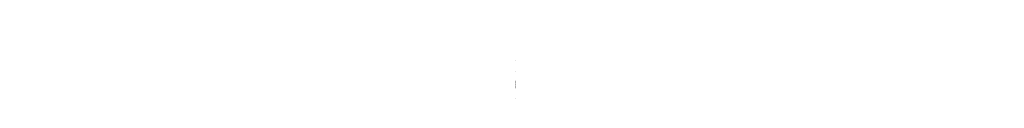
# Model space of a CAD drawing. Extents: x 98 to 79936, y -140 to 28251.
# Drawn here: x 73278 to 74248, y 23632 to 23715 of the extents above; entities that cross this region are included whole.
import ezdxf
from ezdxf.xclip import XClip

# ---------------------------------------------------------------- set-up
doc = ezdxf.new("R2010")
doc.units = 0
doc.header["$LTSCALE"] = 0.5
doc.header["$MEASUREMENT"] = 0
doc.header["$XCLIPFRAME"] = 0
doc.layers.get('0').update_dxf_attribs({"linetype": 'CONTINUOUS'})
doc.layers.add('ELEVE$0$13', color=3, linetype='CONTINUOUS')
doc.layers.add('ELEVE$0$16', color=6, linetype='CONTINUOUS')

# ---------------------------------------------------------------- blocks, each defined once
blk = doc.blocks.new('ELEVE$0$BRICKSIMPL')
for p, q in [((0.25, 47.25), (67.75, 0)), ((67.75, 47.25), (0.25, 0))]:
    blk.add_line(p, q)
for points in [[(16.5, 47.25), (34, 34.12), (51.5, 47.25)], [(28, 47.25), (28, 45.94), (32, 45.94), (32, 43.31), (36, 43.31), (36, 45.94), (40, 45.94), (40, 47.25)], [(0, 37.12), (18, 23.63), (0, 10.12)], [(68, 37.12), (50, 23.63), (68, 10.12)], [(0, 27.56), (2, 27.56), (2, 24.94), (6, 24.94), (6, 22.31), (2, 22.31), (2, 19.69), (0, 19.69)], [(68, 27.56), (66, 27.56), (66, 24.94), (62, 24.94), (62, 22.31), (66, 22.31), (66, 19.69), (68, 19.69)], [(16.5, 0), (34, 13.12), (51.5, 0)], [(28, 0), (28, 1.31), (32, 1.31), (32, 3.94), (36, 3.94), (36, 1.31), (40, 1.31), (40, 0)]]:
    blk.add_lwpolyline(points)
blk = doc.blocks.new('ELEVE$0$BRICKCOMPL')
at = {"layer": 'ELEVE$0$16'}
h = blk.add_hatch(dxfattribs=at)
h.set_pattern_fill('ANSI31', color=256, scale=10, style=0)
h.paths.add_polyline_path([(12.1875, 47.25), (12.1875, 46.125), (19.8125, 46.125), (19.8125, 47.25)])
h.paths.add_polyline_path([(48.1875, 47.25), (48.1875, 46.125), (55.8125, 46.125), (55.8125, 47.25)])
h.paths.add_polyline_path([(19.8125, 0), (19.8125, 1.125), (12.1875, 1.125), (12.1875, 0)])
h.paths.add_polyline_path([(48.1875, 1.125), (48.1875, 0), (55.8125, 0), (55.8125, 1.125)])
h.paths.add_polyline_path([(1.8125, 11.625), (0, 11.625), (0, 9.375), (1.8125, 9.375)])
h.paths.add_polyline_path([(1.8125, 37.875), (0, 37.875), (0, 35.625), (1.8125, 35.625)])
h.paths.add_polyline_path([(68, 37.875), (66.1875, 37.875), (66.1875, 35.625), (68, 35.625)])
h.paths.add_polyline_path([(68, 11.625), (66.1875, 11.625), (66.1875, 9.375), (68, 9.375)])
h = blk.add_hatch(dxfattribs=at)
h.set_pattern_fill('ANSI31', color=6, style=0)
h.set_pattern_definition([(45, (-492.3168, 80.96615), (-0.088388348, 0.088388348), [])])
h.paths.add_polyline_path([(1.8125, 27.375), (0, 27.375), (0, 25.125), (1.8125, 25.125)])
h.paths.add_polyline_path([(1.8125, 24.75), (0, 24.75), (0, 22.5), (1.8125, 22.5)])
h.paths.add_polyline_path([(1.8125, 22.125), (0, 22.125), (0, 19.875), (1.8125, 19.875)])
h.paths.add_polyline_path([(5.8125, 24.75), (2.1875, 24.75), (2.1875, 22.5), (5.8125, 22.5)])
h.paths.add_polyline_path([(31.8125, 47.25), (28.1875, 47.25), (28.1875, 46.125), (31.8125, 46.125)])
h.paths.add_polyline_path([(35.8125, 47.25), (32.1875, 47.25), (32.1875, 46.125), (35.8125, 46.125)])
h.paths.add_polyline_path([(39.8125, 47.25), (36.1875, 47.25), (36.1875, 46.125), (39.8125, 46.125)])
h.paths.add_polyline_path([(35.8125, 45.75), (32.1875, 45.75), (32.1875, 43.5), (35.8125, 43.5)])
h.paths.add_polyline_path([(68, 27.375), (66.1875, 27.375), (66.1875, 25.125), (68, 25.125)])
h.paths.add_polyline_path([(65.8125, 24.75), (62.1875, 24.75), (62.1875, 22.5), (65.8125, 22.5)])
h.paths.add_polyline_path([(68, 24.75), (66.1875, 24.75), (66.1875, 22.5), (68, 22.5)])
h.paths.add_polyline_path([(68, 22.125), (66.1875, 22.125), (66.1875, 19.875), (68, 19.875)])
h.paths.add_polyline_path([(35.8125, 3.75), (32.1875, 3.75), (32.1875, 1.5), (35.8125, 1.5)])
h.paths.add_polyline_path([(31.8125, 1.125), (28.1875, 1.125), (28.1875, 0), (31.8125, 0)])
h.paths.add_polyline_path([(35.8125, 1.125), (32.1875, 1.125), (32.1875, 0), (35.8125, 0)])
h.paths.add_polyline_path([(39.8125, 1.125), (36.1875, 1.125), (36.1875, 0), (39.8125, 0)])
h = blk.add_hatch(dxfattribs=at)
h.set_pattern_fill('ANSI31', color=256, scale=10, style=0)
h.paths.add_polyline_path([(68, 47.25), (64.1875, 47.25), (64.1875, 46.125), (68, 46.125)])
h.paths.add_polyline_path([(68, 1.125), (64.1875, 1.125), (64.1875, 0), (68, 0)])
h.paths.add_polyline_path([(3.8125, 1.125), (0, 1.125), (0, 0), (3.8125, 0)])
h.paths.add_polyline_path([(3.8125, 47.25), (0, 47.25), (0, 46.125), (3.8125, 46.125)])
h = blk.add_hatch(dxfattribs=at)
h.set_pattern_fill('ANSI31', color=256, scale=10, style=0)
h.paths.add_polyline_path([(14.1875, 24.75), (21.8125, 24.75), (21.8125, 22.5), (14.1875, 22.5)])
h.paths.add_polyline_path([(10.1875, 27.375), (17.8125, 27.375), (17.8125, 25.125), (10.1875, 25.125)])
h.paths.add_polyline_path([(8.1875, 30), (15.8125, 30), (15.8125, 27.75), (8.1875, 27.75)])
h.paths.add_polyline_path([(2.1875, 32.625), (9.8125, 32.625), (9.8125, 30.375), (2.1875, 30.375)])
h.paths.add_polyline_path([(7.8125, 35.25), (0.1875, 35.25), (0.1875, 33), (7.8125, 33)])
h.paths.add_polyline_path([(10.1875, 19.875), (17.8125, 19.875), (17.8125, 22.125), (10.1875, 22.125)])
h.paths.add_polyline_path([(8.1875, 17.25), (15.8125, 17.25), (15.8125, 19.5), (8.1875, 19.5)])
h.paths.add_polyline_path([(2.1875, 14.625), (9.8125, 14.625), (9.8125, 16.875), (2.1875, 16.875)])
h.paths.add_polyline_path([(7.8125, 12), (0.1875, 12), (0.1875, 14.25), (7.8125, 14.25)])
h.paths.add_polyline_path([(53.8125, 24.75), (46.1875, 24.75), (46.1875, 22.5), (53.8125, 22.5)])
h.paths.add_polyline_path([(57.8125, 27.375), (50.1875, 27.375), (50.1875, 25.125), (57.8125, 25.125)])
h.paths.add_polyline_path([(65.8125, 32.625), (58.1875, 32.625), (58.1875, 30.375), (65.8125, 30.375)])
h.paths.add_polyline_path([(59.8125, 30), (52.1875, 30), (52.1875, 27.75), (59.8125, 27.75)])
h.paths.add_polyline_path([(60.1875, 35.25), (67.8125, 35.25), (67.8125, 33), (60.1875, 33)])
h.paths.add_polyline_path([(57.8125, 19.875), (50.1875, 19.875), (50.1875, 22.125), (57.8125, 22.125)])
h.paths.add_polyline_path([(59.8125, 17.25), (52.1875, 17.25), (52.1875, 19.5), (59.8125, 19.5)])
h.paths.add_polyline_path([(65.8125, 14.625), (58.1875, 14.625), (58.1875, 16.875), (65.8125, 16.875)])
h.paths.add_polyline_path([(60.1875, 12), (67.8125, 12), (67.8125, 14.25), (60.1875, 14.25)])
h.paths.add_polyline_path([(37.8125, 24.75), (30.1875, 24.75), (30.1875, 22.5), (37.8125, 22.5)])
h.paths.add_polyline_path([(26.1875, 27.375), (33.8125, 27.375), (33.8125, 25.125), (26.1875, 25.125)])
h.paths.add_polyline_path([(26.1875, 19.875), (33.8125, 19.875), (33.8125, 22.125), (26.1875, 22.125)])
h.paths.add_polyline_path([(41.8125, 27.375), (34.1875, 27.375), (34.1875, 25.125), (41.8125, 25.125)])
h.paths.add_polyline_path([(41.8125, 19.875), (34.1875, 19.875), (34.1875, 22.125), (41.8125, 22.125)])
h.paths.add_polyline_path([(49.8125, 14.625), (42.1875, 14.625), (42.1875, 16.875), (49.8125, 16.875)])
h.paths.add_polyline_path([(43.8125, 17.25), (36.1875, 17.25), (36.1875, 19.5), (43.8125, 19.5)])
h.paths.add_polyline_path([(51.8125, 12), (44.1875, 12), (44.1875, 14.25), (51.8125, 14.25)])
h.paths.add_polyline_path([(57.8125, 9.375), (50.1875, 9.375), (50.1875, 11.625), (57.8125, 11.625)])
h.paths.add_polyline_path([(65.8125, 4.125), (58.1875, 4.125), (58.1875, 6.375), (65.8125, 6.375)])
h.paths.add_polyline_path([(59.8125, 6.75), (52.1875, 6.75), (52.1875, 9), (59.8125, 9)])
h.paths.add_polyline_path([(60.1875, 1.5), (67.8125, 1.5), (67.8125, 3.75), (60.1875, 3.75)])
h.paths.add_polyline_path([(18.1875, 32.625), (25.8125, 32.625), (25.8125, 30.375), (18.1875, 30.375)])
h.paths.add_polyline_path([(24.1875, 30), (31.8125, 30), (31.8125, 27.75), (24.1875, 27.75)])
h.paths.add_polyline_path([(10.1875, 37.875), (17.8125, 37.875), (17.8125, 35.625), (10.1875, 35.625)])
h.paths.add_polyline_path([(16.1875, 35.25), (23.8125, 35.25), (23.8125, 33), (16.1875, 33)])
h.paths.add_polyline_path([(8.1875, 40.5), (15.8125, 40.5), (15.8125, 38.25), (8.1875, 38.25)])
h.paths.add_polyline_path([(2.1875, 43.125), (9.8125, 43.125), (9.8125, 40.875), (2.1875, 40.875)])
h.paths.add_polyline_path([(7.8125, 45.75), (0.1875, 45.75), (0.1875, 43.5), (7.8125, 43.5)])
h.paths.add_polyline_path([(24.1875, 17.25), (31.8125, 17.25), (31.8125, 19.5), (24.1875, 19.5)])
h.paths.add_polyline_path([(16.1875, 12), (23.8125, 12), (23.8125, 14.25), (16.1875, 14.25)])
h.paths.add_polyline_path([(18.1875, 14.625), (25.8125, 14.625), (25.8125, 16.875), (18.1875, 16.875)])
h.paths.add_polyline_path([(10.1875, 9.375), (17.8125, 9.375), (17.8125, 11.625), (10.1875, 11.625)])
h.paths.add_polyline_path([(2.1875, 4.125), (9.8125, 4.125), (9.8125, 6.375), (2.1875, 6.375)])
h.paths.add_polyline_path([(8.1875, 6.75), (15.8125, 6.75), (15.8125, 9), (8.1875, 9)])
h.paths.add_polyline_path([(7.8125, 1.5), (0.1875, 1.5), (0.1875, 3.75), (7.8125, 3.75)])
h.paths.add_polyline_path([(43.8125, 30), (36.1875, 30), (36.1875, 27.75), (43.8125, 27.75)])
h.paths.add_polyline_path([(51.8125, 35.25), (44.1875, 35.25), (44.1875, 33), (51.8125, 33)])
h.paths.add_polyline_path([(49.8125, 32.625), (42.1875, 32.625), (42.1875, 30.375), (49.8125, 30.375)])
h.paths.add_polyline_path([(59.8125, 40.5), (52.1875, 40.5), (52.1875, 38.25), (59.8125, 38.25)])
h.paths.add_polyline_path([(57.8125, 37.875), (50.1875, 37.875), (50.1875, 35.625), (57.8125, 35.625)])
h.paths.add_polyline_path([(60.1875, 45.75), (67.8125, 45.75), (67.8125, 43.5), (60.1875, 43.5)])
h.paths.add_polyline_path([(65.8125, 43.125), (58.1875, 43.125), (58.1875, 40.875), (65.8125, 40.875)])
h.paths.add_polyline_path([(41.8125, 9.375), (34.1875, 9.375), (34.1875, 11.625), (41.8125, 11.625)])
h.paths.add_polyline_path([(32.1875, 12), (35.8125, 12), (35.8125, 14.25), (32.1875, 14.25)])
h.paths.add_polyline_path([(26.1875, 9.375), (33.8125, 9.375), (33.8125, 11.625), (26.1875, 11.625)])
h.paths.add_polyline_path([(24.1875, 6.75), (31.8125, 6.75), (31.8125, 9), (24.1875, 9)])
h.paths.add_polyline_path([(18.1875, 4.125), (25.8125, 4.125), (25.8125, 6.375), (18.1875, 6.375)])
h.paths.add_polyline_path([(16.1875, 1.5), (23.8125, 1.5), (23.8125, 3.75), (16.1875, 3.75)])
h.paths.add_polyline_path([(49.8125, 4.125), (42.1875, 4.125), (42.1875, 6.375), (49.8125, 6.375)])
h.paths.add_polyline_path([(43.8125, 6.75), (36.1875, 6.75), (36.1875, 9), (43.8125, 9)])
h.paths.add_polyline_path([(51.8125, 1.5), (44.1875, 1.5), (44.1875, 3.75), (51.8125, 3.75)])
h.paths.add_polyline_path([(41.8125, 37.875), (34.1875, 37.875), (34.1875, 35.625), (41.8125, 35.625)])
h.paths.add_polyline_path([(32.1875, 35.25), (35.8125, 35.25), (35.8125, 33), (32.1875, 33)])
h.paths.add_polyline_path([(26.1875, 37.875), (33.8125, 37.875), (33.8125, 35.625), (26.1875, 35.625)])
h.paths.add_polyline_path([(49.8125, 43.125), (42.1875, 43.125), (42.1875, 40.875), (49.8125, 40.875)])
h.paths.add_polyline_path([(43.8125, 40.5), (36.1875, 40.5), (36.1875, 38.25), (43.8125, 38.25)])
h.paths.add_polyline_path([(51.8125, 45.75), (44.1875, 45.75), (44.1875, 43.5), (51.8125, 43.5)])
h.paths.add_polyline_path([(24.1875, 40.5), (31.8125, 40.5), (31.8125, 38.25), (24.1875, 38.25)])
h.paths.add_polyline_path([(18.1875, 43.125), (25.8125, 43.125), (25.8125, 40.875), (18.1875, 40.875)])
h.paths.add_polyline_path([(16.1875, 45.75), (23.8125, 45.75), (23.8125, 43.5), (16.1875, 43.5)])
at = {"layer": 'ELEVE$0$13'}
for points in [[(0, 46.125), (3.8125, 46.125), (3.8125, 47.25)], [(0, 43.125), (1.8125, 43.125), (1.8125, 40.875), (0, 40.875)], [(4.1875, 47.25), (4.1875, 46.125), (11.8125, 46.125), (11.8125, 47.25)], [(19.8125, 47.25), (19.8125, 46.125), (12.1875, 46.125), (12.1875, 47.25)], [(27.8125, 47.25), (27.8125, 46.125), (20.1875, 46.125), (20.1875, 47.25)], [(28.1875, 47.25), (28.1875, 46.125), (31.8125, 46.125), (31.8125, 47.25)], [(32.1875, 47.25), (32.1875, 46.125), (35.8125, 46.125), (35.8125, 47.25)], [(39.8125, 47.25), (39.8125, 46.125), (36.1875, 46.125), (36.1875, 47.25)], [(40.1875, 47.25), (40.1875, 46.125), (47.8125, 46.125), (47.8125, 47.25)], [(48.1875, 47.25), (48.1875, 46.125), (55.8125, 46.125), (55.8125, 47.25)], [(63.8125, 47.25), (63.8125, 46.125), (56.1875, 46.125), (56.1875, 47.25)], [(68, 46.125), (64.1875, 46.125), (64.1875, 47.25)], [(68, 43.125), (66.1875, 43.125), (66.1875, 40.875), (68, 40.875)], [(0, 37.875), (1.8125, 37.875), (1.8125, 35.625), (0, 35.625)], [(0, 32.625), (1.8125, 32.625), (1.8125, 30.375), (0, 30.375)], [(68, 37.875), (66.1875, 37.875), (66.1875, 35.625), (68, 35.625)], [(68, 32.625), (66.1875, 32.625), (66.1875, 30.375), (68, 30.375)], [(0, 27.375), (1.8125, 27.375), (1.8125, 25.125), (0, 25.125)], [(0, 24.75), (1.8125, 24.75), (1.8125, 22.5), (0, 22.5)], [(0, 19.875), (1.8125, 19.875), (1.8125, 22.125), (0, 22.125)], [(68, 27.375), (66.1875, 27.375), (66.1875, 25.125), (68, 25.125)], [(68, 24.75), (66.1875, 24.75), (66.1875, 22.5), (68, 22.5)], [(68, 19.875), (66.1875, 19.875), (66.1875, 22.125), (68, 22.125)], [(0, 14.625), (1.8125, 14.625), (1.8125, 16.875), (0, 16.875)], [(0, 9.375), (1.8125, 9.375), (1.8125, 11.625), (0, 11.625)], [(68, 14.625), (66.1875, 14.625), (66.1875, 16.875), (68, 16.875)], [(68, 9.375), (66.1875, 9.375), (66.1875, 11.625), (68, 11.625)], [(0, 4.125), (1.8125, 4.125), (1.8125, 6.375), (0, 6.375)], [(0, 1.125), (3.8125, 1.125), (3.8125, 0)], [(4.1875, 0), (4.1875, 1.125), (11.8125, 1.125), (11.8125, 0)], [(19.8125, 0), (19.8125, 1.125), (12.1875, 1.125), (12.1875, 0)], [(27.8125, 0), (27.8125, 1.125), (20.1875, 1.125), (20.1875, 0)], [(28.1875, 0), (28.1875, 1.125), (31.8125, 1.125), (31.8125, 0)], [(32.1875, 0), (32.1875, 1.125), (35.8125, 1.125), (35.8125, 0)], [(39.8125, 0), (39.8125, 1.125), (36.1875, 1.125), (36.1875, 0)], [(40.1875, 0), (40.1875, 1.125), (47.8125, 1.125), (47.8125, 0)], [(48.1875, 0), (48.1875, 1.125), (55.8125, 1.125), (55.8125, 0)], [(63.8125, 0), (63.8125, 1.125), (56.1875, 1.125), (56.1875, 0)], [(68, 1.125), (64.1875, 1.125), (64.1875, 0)], [(68, 4.125), (66.1875, 4.125), (66.1875, 6.375), (68, 6.375)]]:
    blk.add_lwpolyline(points, dxfattribs=at)
for points in [[(7.8125, 45.75), (0.1875, 45.75), (0.1875, 43.5), (7.8125, 43.5)], [(7.8125, 40.5), (0.1875, 40.5), (0.1875, 38.25), (7.8125, 38.25)], [(2.1875, 43.125), (9.8125, 43.125), (9.8125, 40.875), (2.1875, 40.875)], [(8.1875, 45.75), (15.8125, 45.75), (15.8125, 43.5), (8.1875, 43.5)], [(8.1875, 40.5), (15.8125, 40.5), (15.8125, 38.25), (8.1875, 38.25)], [(10.1875, 43.125), (17.8125, 43.125), (17.8125, 40.875), (10.1875, 40.875)], [(16.1875, 45.75), (23.8125, 45.75), (23.8125, 43.5), (16.1875, 43.5)], [(16.1875, 40.5), (23.8125, 40.5), (23.8125, 38.25), (16.1875, 38.25)], [(18.1875, 43.125), (25.8125, 43.125), (25.8125, 40.875), (18.1875, 40.875)], [(24.1875, 45.75), (31.8125, 45.75), (31.8125, 43.5), (24.1875, 43.5)], [(24.1875, 40.5), (31.8125, 40.5), (31.8125, 38.25), (24.1875, 38.25)], [(26.1875, 43.125), (33.8125, 43.125), (33.8125, 40.875), (26.1875, 40.875)], [(32.1875, 45.75), (35.8125, 45.75), (35.8125, 43.5), (32.1875, 43.5)], [(32.1875, 40.5), (35.8125, 40.5), (35.8125, 38.25), (32.1875, 38.25)], [(41.8125, 43.125), (34.1875, 43.125), (34.1875, 40.875), (41.8125, 40.875)], [(43.8125, 45.75), (36.1875, 45.75), (36.1875, 43.5), (43.8125, 43.5)], [(43.8125, 40.5), (36.1875, 40.5), (36.1875, 38.25), (43.8125, 38.25)], [(49.8125, 43.125), (42.1875, 43.125), (42.1875, 40.875), (49.8125, 40.875)], [(51.8125, 45.75), (44.1875, 45.75), (44.1875, 43.5), (51.8125, 43.5)], [(51.8125, 40.5), (44.1875, 40.5), (44.1875, 38.25), (51.8125, 38.25)], [(57.8125, 43.125), (50.1875, 43.125), (50.1875, 40.875), (57.8125, 40.875)], [(59.8125, 45.75), (52.1875, 45.75), (52.1875, 43.5), (59.8125, 43.5)], [(59.8125, 40.5), (52.1875, 40.5), (52.1875, 38.25), (59.8125, 38.25)], [(65.8125, 43.125), (58.1875, 43.125), (58.1875, 40.875), (65.8125, 40.875)], [(60.1875, 45.75), (67.8125, 45.75), (67.8125, 43.5), (60.1875, 43.5)], [(60.1875, 40.5), (67.8125, 40.5), (67.8125, 38.25), (60.1875, 38.25)], [(7.8125, 35.25), (0.1875, 35.25), (0.1875, 33), (7.8125, 33)], [(7.8125, 30), (0.1875, 30), (0.1875, 27.75), (7.8125, 27.75)], [(2.1875, 37.875), (9.8125, 37.875), (9.8125, 35.625), (2.1875, 35.625)], [(2.1875, 32.625), (9.8125, 32.625), (9.8125, 30.375), (2.1875, 30.375)], [(8.1875, 35.25), (15.8125, 35.25), (15.8125, 33), (8.1875, 33)], [(8.1875, 30), (15.8125, 30), (15.8125, 27.75), (8.1875, 27.75)], [(10.1875, 37.875), (17.8125, 37.875), (17.8125, 35.625), (10.1875, 35.625)], [(10.1875, 32.625), (17.8125, 32.625), (17.8125, 30.375), (10.1875, 30.375)], [(16.1875, 35.25), (23.8125, 35.25), (23.8125, 33), (16.1875, 33)], [(16.1875, 30), (23.8125, 30), (23.8125, 27.75), (16.1875, 27.75)], [(18.1875, 37.875), (25.8125, 37.875), (25.8125, 35.625), (18.1875, 35.625)], [(18.1875, 32.625), (25.8125, 32.625), (25.8125, 30.375), (18.1875, 30.375)], [(24.1875, 35.25), (31.8125, 35.25), (31.8125, 33), (24.1875, 33)], [(24.1875, 30), (31.8125, 30), (31.8125, 27.75), (24.1875, 27.75)], [(26.1875, 37.875), (33.8125, 37.875), (33.8125, 35.625), (26.1875, 35.625)], [(26.1875, 32.625), (33.8125, 32.625), (33.8125, 30.375), (26.1875, 30.375)], [(32.1875, 35.25), (35.8125, 35.25), (35.8125, 33), (32.1875, 33)], [(32.1875, 30), (35.8125, 30), (35.8125, 27.75), (32.1875, 27.75)], [(41.8125, 37.875), (34.1875, 37.875), (34.1875, 35.625), (41.8125, 35.625)], [(41.8125, 32.625), (34.1875, 32.625), (34.1875, 30.375), (41.8125, 30.375)], [(43.8125, 35.25), (36.1875, 35.25), (36.1875, 33), (43.8125, 33)], [(43.8125, 30), (36.1875, 30), (36.1875, 27.75), (43.8125, 27.75)], [(49.8125, 37.875), (42.1875, 37.875), (42.1875, 35.625), (49.8125, 35.625)], [(49.8125, 32.625), (42.1875, 32.625), (42.1875, 30.375), (49.8125, 30.375)], [(51.8125, 35.25), (44.1875, 35.25), (44.1875, 33), (51.8125, 33)], [(51.8125, 30), (44.1875, 30), (44.1875, 27.75), (51.8125, 27.75)], [(57.8125, 37.875), (50.1875, 37.875), (50.1875, 35.625), (57.8125, 35.625)], [(57.8125, 32.625), (50.1875, 32.625), (50.1875, 30.375), (57.8125, 30.375)], [(59.8125, 35.25), (52.1875, 35.25), (52.1875, 33), (59.8125, 33)], [(59.8125, 30), (52.1875, 30), (52.1875, 27.75), (59.8125, 27.75)], [(65.8125, 37.875), (58.1875, 37.875), (58.1875, 35.625), (65.8125, 35.625)], [(65.8125, 32.625), (58.1875, 32.625), (58.1875, 30.375), (65.8125, 30.375)], [(60.1875, 35.25), (67.8125, 35.25), (67.8125, 33), (60.1875, 33)], [(60.1875, 30), (67.8125, 30), (67.8125, 27.75), (60.1875, 27.75)], [(7.8125, 17.25), (0.1875, 17.25), (0.1875, 19.5), (7.8125, 19.5)], [(2.1875, 27.375), (9.8125, 27.375), (9.8125, 25.125), (2.1875, 25.125)], [(5.8125, 24.75), (2.1875, 24.75), (2.1875, 22.5), (5.8125, 22.5)], [(2.1875, 19.875), (9.8125, 19.875), (9.8125, 22.125), (2.1875, 22.125)], [(6.1875, 24.75), (13.8125, 24.75), (13.8125, 22.5), (6.1875, 22.5)], [(8.1875, 17.25), (15.8125, 17.25), (15.8125, 19.5), (8.1875, 19.5)], [(10.1875, 27.375), (17.8125, 27.375), (17.8125, 25.125), (10.1875, 25.125)], [(10.1875, 19.875), (17.8125, 19.875), (17.8125, 22.125), (10.1875, 22.125)], [(14.1875, 24.75), (21.8125, 24.75), (21.8125, 22.5), (14.1875, 22.5)], [(16.1875, 17.25), (23.8125, 17.25), (23.8125, 19.5), (16.1875, 19.5)], [(18.1875, 27.375), (25.8125, 27.375), (25.8125, 25.125), (18.1875, 25.125)], [(18.1875, 19.875), (25.8125, 19.875), (25.8125, 22.125), (18.1875, 22.125)], [(22.1875, 24.75), (29.8125, 24.75), (29.8125, 22.5), (22.1875, 22.5)], [(24.1875, 17.25), (31.8125, 17.25), (31.8125, 19.5), (24.1875, 19.5)], [(26.1875, 27.375), (33.8125, 27.375), (33.8125, 25.125), (26.1875, 25.125)], [(26.1875, 19.875), (33.8125, 19.875), (33.8125, 22.125), (26.1875, 22.125)], [(37.8125, 24.75), (30.1875, 24.75), (30.1875, 22.5), (37.8125, 22.5)], [(32.1875, 17.25), (35.8125, 17.25), (35.8125, 19.5), (32.1875, 19.5)], [(41.8125, 27.375), (34.1875, 27.375), (34.1875, 25.125), (41.8125, 25.125)], [(41.8125, 19.875), (34.1875, 19.875), (34.1875, 22.125), (41.8125, 22.125)], [(43.8125, 17.25), (36.1875, 17.25), (36.1875, 19.5), (43.8125, 19.5)], [(45.8125, 24.75), (38.1875, 24.75), (38.1875, 22.5), (45.8125, 22.5)], [(49.8125, 27.375), (42.1875, 27.375), (42.1875, 25.125), (49.8125, 25.125)], [(49.8125, 19.875), (42.1875, 19.875), (42.1875, 22.125), (49.8125, 22.125)], [(51.8125, 17.25), (44.1875, 17.25), (44.1875, 19.5), (51.8125, 19.5)], [(53.8125, 24.75), (46.1875, 24.75), (46.1875, 22.5), (53.8125, 22.5)], [(57.8125, 27.375), (50.1875, 27.375), (50.1875, 25.125), (57.8125, 25.125)], [(57.8125, 19.875), (50.1875, 19.875), (50.1875, 22.125), (57.8125, 22.125)], [(59.8125, 17.25), (52.1875, 17.25), (52.1875, 19.5), (59.8125, 19.5)], [(61.8125, 24.75), (54.1875, 24.75), (54.1875, 22.5), (61.8125, 22.5)], [(65.8125, 27.375), (58.1875, 27.375), (58.1875, 25.125), (65.8125, 25.125)], [(65.8125, 19.875), (58.1875, 19.875), (58.1875, 22.125), (65.8125, 22.125)], [(60.1875, 17.25), (67.8125, 17.25), (67.8125, 19.5), (60.1875, 19.5)], [(62.1875, 24.75), (65.8125, 24.75), (65.8125, 22.5), (62.1875, 22.5)], [(7.8125, 12), (0.1875, 12), (0.1875, 14.25), (7.8125, 14.25)], [(2.1875, 14.625), (9.8125, 14.625), (9.8125, 16.875), (2.1875, 16.875)], [(2.1875, 9.375), (9.8125, 9.375), (9.8125, 11.625), (2.1875, 11.625)], [(8.1875, 12), (15.8125, 12), (15.8125, 14.25), (8.1875, 14.25)], [(10.1875, 14.625), (17.8125, 14.625), (17.8125, 16.875), (10.1875, 16.875)], [(10.1875, 9.375), (17.8125, 9.375), (17.8125, 11.625), (10.1875, 11.625)], [(16.1875, 12), (23.8125, 12), (23.8125, 14.25), (16.1875, 14.25)], [(18.1875, 14.625), (25.8125, 14.625), (25.8125, 16.875), (18.1875, 16.875)], [(18.1875, 9.375), (25.8125, 9.375), (25.8125, 11.625), (18.1875, 11.625)], [(24.1875, 12), (31.8125, 12), (31.8125, 14.25), (24.1875, 14.25)], [(26.1875, 14.625), (33.8125, 14.625), (33.8125, 16.875), (26.1875, 16.875)], [(26.1875, 9.375), (33.8125, 9.375), (33.8125, 11.625), (26.1875, 11.625)], [(32.1875, 12), (35.8125, 12), (35.8125, 14.25), (32.1875, 14.25)], [(41.8125, 14.625), (34.1875, 14.625), (34.1875, 16.875), (41.8125, 16.875)], [(41.8125, 9.375), (34.1875, 9.375), (34.1875, 11.625), (41.8125, 11.625)], [(43.8125, 12), (36.1875, 12), (36.1875, 14.25), (43.8125, 14.25)], [(49.8125, 14.625), (42.1875, 14.625), (42.1875, 16.875), (49.8125, 16.875)], [(49.8125, 9.375), (42.1875, 9.375), (42.1875, 11.625), (49.8125, 11.625)], [(51.8125, 12), (44.1875, 12), (44.1875, 14.25), (51.8125, 14.25)], [(57.8125, 14.625), (50.1875, 14.625), (50.1875, 16.875), (57.8125, 16.875)], [(57.8125, 9.375), (50.1875, 9.375), (50.1875, 11.625), (57.8125, 11.625)], [(59.8125, 12), (52.1875, 12), (52.1875, 14.25), (59.8125, 14.25)], [(65.8125, 14.625), (58.1875, 14.625), (58.1875, 16.875), (65.8125, 16.875)], [(65.8125, 9.375), (58.1875, 9.375), (58.1875, 11.625), (65.8125, 11.625)], [(60.1875, 12), (67.8125, 12), (67.8125, 14.25), (60.1875, 14.25)], [(7.8125, 6.75), (0.1875, 6.75), (0.1875, 9), (7.8125, 9)], [(7.8125, 1.5), (0.1875, 1.5), (0.1875, 3.75), (7.8125, 3.75)], [(2.1875, 4.125), (9.8125, 4.125), (9.8125, 6.375), (2.1875, 6.375)], [(8.1875, 6.75), (15.8125, 6.75), (15.8125, 9), (8.1875, 9)], [(8.1875, 1.5), (15.8125, 1.5), (15.8125, 3.75), (8.1875, 3.75)], [(10.1875, 4.125), (17.8125, 4.125), (17.8125, 6.375), (10.1875, 6.375)], [(16.1875, 6.75), (23.8125, 6.75), (23.8125, 9), (16.1875, 9)], [(16.1875, 1.5), (23.8125, 1.5), (23.8125, 3.75), (16.1875, 3.75)], [(18.1875, 4.125), (25.8125, 4.125), (25.8125, 6.375), (18.1875, 6.375)], [(24.1875, 6.75), (31.8125, 6.75), (31.8125, 9), (24.1875, 9)], [(24.1875, 1.5), (31.8125, 1.5), (31.8125, 3.75), (24.1875, 3.75)], [(26.1875, 4.125), (33.8125, 4.125), (33.8125, 6.375), (26.1875, 6.375)], [(32.1875, 6.75), (35.8125, 6.75), (35.8125, 9), (32.1875, 9)], [(32.1875, 1.5), (35.8125, 1.5), (35.8125, 3.75), (32.1875, 3.75)], [(41.8125, 4.125), (34.1875, 4.125), (34.1875, 6.375), (41.8125, 6.375)], [(43.8125, 6.75), (36.1875, 6.75), (36.1875, 9), (43.8125, 9)], [(43.8125, 1.5), (36.1875, 1.5), (36.1875, 3.75), (43.8125, 3.75)], [(49.8125, 4.125), (42.1875, 4.125), (42.1875, 6.375), (49.8125, 6.375)], [(51.8125, 6.75), (44.1875, 6.75), (44.1875, 9), (51.8125, 9)], [(51.8125, 1.5), (44.1875, 1.5), (44.1875, 3.75), (51.8125, 3.75)], [(57.8125, 4.125), (50.1875, 4.125), (50.1875, 6.375), (57.8125, 6.375)], [(59.8125, 6.75), (52.1875, 6.75), (52.1875, 9), (59.8125, 9)], [(59.8125, 1.5), (52.1875, 1.5), (52.1875, 3.75), (59.8125, 3.75)], [(65.8125, 4.125), (58.1875, 4.125), (58.1875, 6.375), (65.8125, 6.375)], [(60.1875, 6.75), (67.8125, 6.75), (67.8125, 9), (60.1875, 9)], [(60.1875, 1.5), (67.8125, 1.5), (67.8125, 3.75), (60.1875, 3.75)]]:
    blk.add_lwpolyline(points, close=True, dxfattribs=at)

msp = doc.modelspace()

# ---------------------------------------------------------------- block references
at = {"layer": 'ELEVE$0$13'}
ref = msp.add_blockref('ELEVE$0$BRICKSIMPL', (73209.76, 23667.32202), dxfattribs=at)
XClip(ref).set_block_clipping_path([(135.7076986753, 47.25), (68, 47.25), (68, -34.9022632129), (99.3972217507, -34.9022632129), (102.1899978751, -25.4342471043), (106.841405206, -16.7275061896), (113.1588796478, -9.1424917406), (120.8808834197, -2.9932165589)])
ref = msp.add_blockref('ELEVE$0$BRICKSIMPL', (73642.36729, 23676.94635), dxfattribs=at)
XClip(ref).set_block_clipping_path([(5.310387261, -16.3837914224), (4.7494485862, -16.5695615863), (4.1728573113, -16.6988103861), (3.5862935462, -16.7702645676), (2.9955356417, -16.783220222), (2.463604602, -16.8750051877), (1.5979097093, -16.5767719981), (1.4087014282, -16.5219274068), (1.2214112584, -16.4608529022), (1.0362442659, -16.3936153554), (0.8534031919, -16.3202883857), (0.4380919099, -16.1772130258), (-1.2382117396, -15.0607564566), (-1.8442149816, -14.1526440322), (-2.1558408254, -13.72212353), (-2.4355355661, -13.270206036), (-2.6818362337, -12.799255348), (-2.8934545289, -12.3117348187), (-3.1939112645, -11.7114048991), (-3.5431203071, -10.1064974465), (-3.4034223694, -8.7109312726), (-3.0542133267, -7.1758102962), (-2.6351195136, -5.9197989246), (-1.9366656266, -5.012683634), (-1.028664833, -4.1055501935), (0.4380919099, -2.9891117743), (1.5774611702, -2.6759714285), (1.7884453207, -2.6075748553), (2.0013974798, -2.5455766218), (2.2161236586, -2.4900332054), (2.4324282525, -2.4409952033), (0.6848592347, -0.5715027656), (0.0211982047, -0.5715027656), (0.0211982047, 0.4734103454), (-66.8176974903, 0.4734103454), (-66.8176974903, -0.5715027656), (-67.8658155468, -0.9827823754), (-69.2293040589, -2.441397993), (-68.9733562086, -2.5002431715), (-68.7196745059, -2.5681964702), (-68.468582961, -2.6451710968), (-68.2204022758, -2.731068737), (-67.1472476577, -3.0391874278), (-65.1321532382, -4.5730197592), (-63.5968363849, -6.7778912576), (-63.2130071716, -9.0786306798), (-63.1170588187, -10.8041988588), (-63.5968363849, -12.2421632664), (-64.0766139512, -13.2966741287), (-65.7078791573, -15.2139600055), (-67.8189577314, -16.5560564893), (-68.7785128638, -16.7477923369), (-69.8340521509, -16.9395100346), (-70.40977807, -16.8436602607), (-70.9028494859, -16.7102660254), (-71.2101855697, -16.6526180697), (-71.5140709078, -16.5789128694), (-71.81366717, -16.4893537555), (-72.1081478586, -16.3841877949), (-71.5857079137, -44.5265896546), (4.8044874492, -44.5265896546)])
ref = msp.add_blockref('ELEVE$0$BRICKSIMPL', (73766.52915, 23676.94635), dxfattribs=at)
XClip(ref).set_block_clipping_path([(0, 0.4734103454), (-27.3557159482, 0.4734103454), (-40.6352536092, -44.5265896546), (0, -44.5265896546)])
ref = msp.add_blockref('ELEVE$0$BRICKCOMPL', (73698.52915, 23676.94635), dxfattribs=at)
XClip(ref).set_block_clipping_path([(110.0126563272, 0.4734103454), (68, 0.4734103454), (68, -44.5265896546), (96.7331186662, -44.5265896546)])
ref = msp.add_blockref('ELEVE$0$BRICKSIMPL', (73698.58006, 23676.94635), dxfattribs=at)
XClip(ref).set_block_clipping_path([(109.9617465168, 0.4734103454), (67.9490901896, 0.4734103454), (67.9490901896, -44.2765896546), (96.755984065, -44.2765896546)])
ref = msp.add_blockref('ELEVE$0$BRICKCOMPL', (73698.58006, 23676.94635), dxfattribs=at)
XClip(ref).set_block_clipping_path([(109.9617465168, 0.4734103454), (67.9490901896, 0.4734103454), (67.9490901896, -44.2765896546), (96.755984065, -44.2765896546)])
ref = msp.add_blockref('ELEVE$0$BRICKSIMPL', (73766.52915, 23629.69635), dxfattribs=at)
XClip(ref).set_block_clipping_path([(0, 47.7234103454), (-27.3557159482, 47.7234103454), (-40.6352536092, 2.7234103454), (0, 2.7234103454)])
ref = msp.add_blockref('ELEVE$0$BRICKCOMPL', (73698.52915, 23629.69635), dxfattribs=at)
XClip(ref).set_block_clipping_path([(110.0126563272, 47.7234103454), (68, 47.7234103454), (68, 2.7234103454), (96.7331186662, 2.7234103454)])
ref = msp.add_blockref('ELEVE$0$BRICKSIMPL', (73209.76, 23620.07202), dxfattribs=at)
XClip(ref).set_block_clipping_path([(135.7076986753, 94.5), (68, 94.5), (68, 12.3477367871), (99.3972217507, 12.3477367871), (102.1899978751, 21.8157528957), (106.841405206, 30.5224938104), (113.1588796478, 38.1075082594), (120.8808834197, 44.2567834411)])
ref = msp.add_blockref('ELEVE$0$BRICKSIMPL', (73277.76, 23620.07202), dxfattribs=at)
XClip(ref).set_block_clipping_path([(247.4751193171, 151.3477367871), (84.4835133777, 151.347736787), (52.8808834197, 44.2567834411), (75.1370394559, 51.7815370963), (98.3191049473, 47.9670595915), (116.9908340012, 33.7078543816), (126.7736646462, 12.3477367871), (133.7881285485, 12.3477367871), (138.2929376286, 25.1104387903), (146.1390988142, 36.1384767809), (156.71950892, 44.5785472347), (169.2154999983, 49.7775927475), (188.833196238, 50.8021493237), (207.2547758116, 43.9794571906), (221.4723800254, 30.4235192905), (229.164571444, 12.3477367871), (261.4117728261, 12.3477367871), (261.9176726378, 40.4905350193), (261.6369682709, 40.3898453148), (261.3515739667, 40.3033383826), (261.0622058205, 40.2312312809), (260.7695898983, 40.1737049368), (259.7544473166, 39.8935616189), (257.2712108587, 40.5269578336), (255.9503457346, 41.3187121768), (255.052154586, 42.2160265059), (254.2068066348, 43.1661389778), (253.414301881, 45.0135657787), (253.0972784985, 47.4416088013), (253.6256388688, 50.291928067), (254.2828036025, 51.0700396475), (254.5948114366, 51.5399147607), (254.9419384922, 51.9844755754), (255.3221397775, 52.4011030987), (255.7331754543, 52.7873428986), (256.4787061049, 53.6700835616), (257.5485686947, 53.9478517783), (257.9110836202, 54.0989586121), (258.2811538963, 54.2304817552), (258.6577224458, 54.3420455217), (259.0397136294, 54.4333312384), (257.2921446116, 56.3028236761), (256.6284835816, 56.3028236761), (256.6284835816, 57.3477367871), (247.4751193171, 57.3477367871), (247.4751193171, 67.3477367871), (247.0864118664, 67.3477367871), (246.3793050852, 67.6406300059), (246.0864118664, 68.3477367871), (246.3793050852, 69.0548435683), (247.0864118664, 69.3477367871), (247.4751193171, 69.3477367871)])
ref = msp.add_blockref('ELEVE$0$BRICKSIMPL', (74155.92457, 23585.16976), dxfattribs=at)
XClip(ref).set_block_clipping_path([(92.4018653791, 129.4022632129), (42.4631556443, 129.4022632129), (29.4870802211, 85.4305972597), (43.0103576467, 80.6893713819), (54.5633230944, 72.2107367915), (63.1417582856, 60.7316817422), (68, 47.25), (92.4018653791, 47.25)])
ref = msp.add_blockref('ELEVE$0$BRICKSIMPL', (74223.92457, 23585.16976), dxfattribs=at)
XClip(ref).set_block_clipping_path([(24.4018653791, 129.4022632129), (-25.5368443557, 129.4022632129), (-38.5129197789, 85.4305972597), (-24.9896423533, 80.6893713819), (-13.4366769056, 72.2107367915), (-4.8582417144, 60.7316817422), (0, 47.25), (24.4018653791, 47.25)])

doc.saveas('drawing.dxf')
